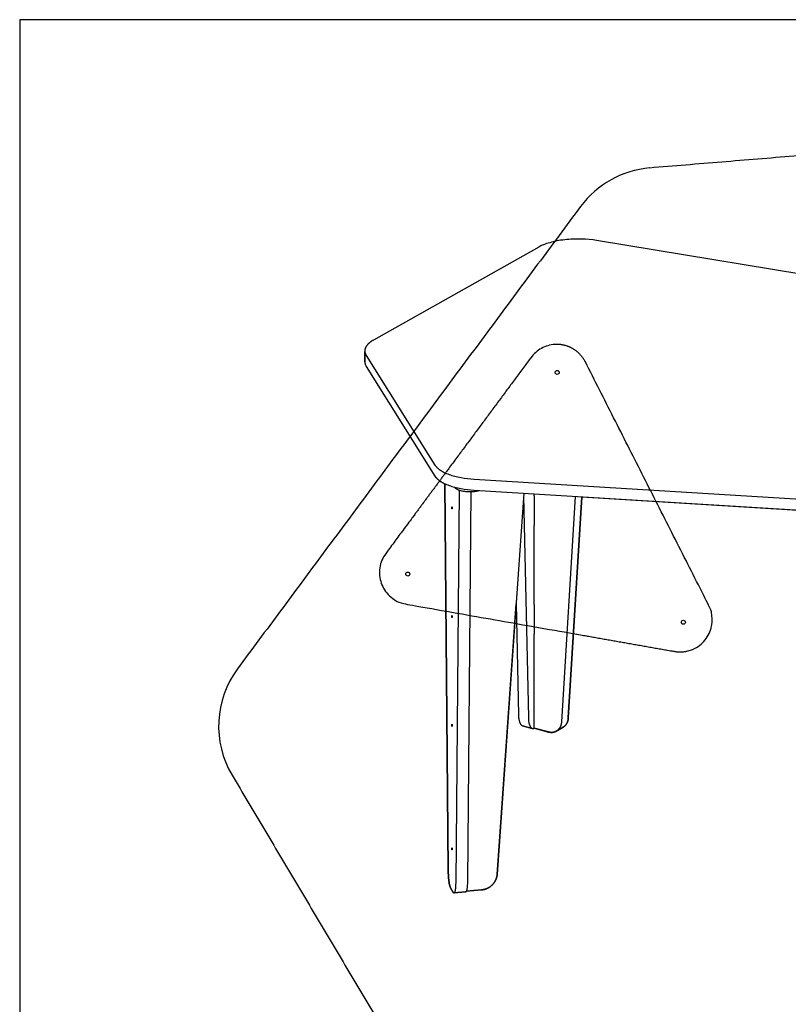
# Model space of a CAD drawing. Units: inches. Extents: x 2017 to 2480, y -549 to -86.
# Drawn here: x 2089 to 2113, y -478 to -447 of the extents above; entities that cross this region are included whole.
import ezdxf

# ---------------------------------------------------------------- set-up
doc = ezdxf.new("R2010")
doc.units = ezdxf.units.IN
doc.header["$MEASUREMENT"] = 0
doc.layers.add('1_4_ CUT', color=3, linetype='Continuous', true_color=0x00ff00)
doc.layers.add('4x8 OUTLINE', color=200, linetype='Continuous')
doc.layers.add('table leg placement diagram', color=8, linetype='Continuous')

msp = doc.modelspace()

# ---------------------------------------------------------------- linework, layer by layer
for points in [[(2107.39, -453.729), (2107.278, -453.713), (2107.161, -453.7), (2107.038, -453.69), (2106.911, -453.685), (2106.782, -453.684), (2106.652, -453.687), (2106.586, -453.69), (2106.521, -453.695), (2106.457, -453.7), (2106.393, -453.707), (2106.33, -453.715), (2106.267, -453.723), (2106.206, -453.733), (2106.147, -453.744), (2106.089, -453.756), (2106.032, -453.769), (2105.977, -453.783), (2105.925, -453.797), (2105.874, -453.812), (2105.825, -453.828), (2105.779, -453.845), (2105.734, -453.862), (2105.692, -453.88), (2105.653, -453.898), (2105.616, -453.916), (2105.581, -453.935)], [(2107.39, -453.729), (2107.278, -453.713), (2107.161, -453.7), (2107.038, -453.69), (2106.911, -453.685), (2106.782, -453.684), (2106.652, -453.687), (2106.586, -453.69), (2106.521, -453.695), (2106.457, -453.7), (2106.393, -453.707), (2106.33, -453.715), (2106.267, -453.723), (2106.206, -453.733), (2106.147, -453.744), (2106.089, -453.756), (2106.032, -453.769), (2105.977, -453.783), (2105.925, -453.797), (2105.874, -453.812), (2105.825, -453.828), (2105.779, -453.845), (2105.734, -453.862), (2105.692, -453.88), (2105.653, -453.898), (2105.616, -453.916), (2105.581, -453.935)], [(2116.549, -455.234), (2107.39, -453.729)], [(2116.549, -455.234), (2107.39, -453.729)], [(2105.581, -453.935), (2100.423, -456.836)], [(2105.581, -453.935), (2100.423, -456.836)], [(2100.423, -456.836), (2100.401, -456.849), (2100.38, -456.862), (2100.36, -456.875), (2100.34, -456.888), (2100.321, -456.902), (2100.304, -456.916), (2100.287, -456.93), (2100.279, -456.937), (2100.271, -456.945), (2100.263, -456.952), (2100.256, -456.959), (2100.248, -456.966), (2100.241, -456.974), (2100.235, -456.981), (2100.228, -456.989), (2100.222, -456.996), (2100.216, -457.004), (2100.211, -457.011), (2100.205, -457.019), (2100.2, -457.027), (2100.195, -457.034), (2100.19, -457.042), (2100.186, -457.05), (2100.182, -457.058), (2100.178, -457.065), (2100.175, -457.073), (2100.171, -457.081), (2100.168, -457.089), (2100.166, -457.097), (2100.163, -457.105), (2100.161, -457.113), (2100.159, -457.12), (2100.157, -457.128), (2100.156, -457.136), (2100.155, -457.144), (2100.154, -457.152), (2100.153, -457.16), (2100.153, -457.168), (2100.153, -457.176), (2100.153, -457.183), (2100.154, -457.191), (2100.154, -457.199), (2100.155, -457.207), (2100.157, -457.215), (2100.158, -457.223), (2100.16, -457.23), (2100.162, -457.238), (2100.164, -457.246), (2100.167, -457.253), (2100.17, -457.261), (2100.173, -457.269), (2100.176, -457.276), (2100.18, -457.284), (2100.183, -457.291), (2100.187, -457.299), (2100.192, -457.306), (2100.196, -457.314)], [(2100.423, -456.836), (2100.406, -456.846), (2100.39, -456.855), (2100.375, -456.865), (2100.36, -456.875), (2100.345, -456.885), (2100.331, -456.895), (2100.317, -456.906), (2100.304, -456.916), (2100.291, -456.927), (2100.279, -456.937), (2100.267, -456.948), (2100.256, -456.959), (2100.245, -456.97), (2100.235, -456.981), (2100.225, -456.992), (2100.216, -457.004), (2100.212, -457.009), (2100.208, -457.015), (2100.204, -457.021), (2100.2, -457.027), (2100.196, -457.032), (2100.193, -457.038), (2100.189, -457.044), (2100.186, -457.05), (2100.183, -457.056), (2100.18, -457.062), (2100.177, -457.067), (2100.174, -457.073), (2100.172, -457.079), (2100.17, -457.085), (2100.167, -457.091), (2100.165, -457.097), (2100.163, -457.103), (2100.162, -457.109), (2100.16, -457.114), (2100.159, -457.12), (2100.157, -457.126), (2100.156, -457.132), (2100.155, -457.138), (2100.154, -457.144), (2100.154, -457.15), (2100.153, -457.156), (2100.153, -457.162), (2100.153, -457.168), (2100.153, -457.174), (2100.153, -457.18), (2100.153, -457.185), (2100.153, -457.191)], [(2100.153, -457.518), (2100.153, -457.191)], [(2100.153, -457.191), (2100.153, -457.518)], [(2100.153, -457.518), (2100.153, -457.523), (2100.153, -457.527), (2100.153, -457.532), (2100.154, -457.537), (2100.154, -457.541), (2100.155, -457.546), (2100.155, -457.55), (2100.156, -457.555), (2100.157, -457.56), (2100.158, -457.564), (2100.159, -457.569), (2100.16, -457.573), (2100.161, -457.578), (2100.162, -457.582), (2100.163, -457.587), (2100.165, -457.591), (2100.166, -457.596), (2100.167, -457.6), (2100.169, -457.605), (2100.171, -457.609), (2100.172, -457.613), (2100.174, -457.618), (2100.176, -457.622), (2100.178, -457.626), (2100.18, -457.63), (2100.182, -457.635), (2100.184, -457.639), (2100.187, -457.643), (2100.189, -457.647), (2100.191, -457.651), (2100.194, -457.655), (2100.196, -457.659)], [(2100.153, -457.518), (2100.153, -457.523), (2100.153, -457.527), (2100.153, -457.532), (2100.154, -457.537), (2100.154, -457.541), (2100.155, -457.546), (2100.155, -457.55), (2100.156, -457.555), (2100.157, -457.56), (2100.158, -457.564), (2100.159, -457.569), (2100.16, -457.573), (2100.161, -457.578), (2100.162, -457.582), (2100.163, -457.587), (2100.165, -457.591), (2100.166, -457.596), (2100.167, -457.6), (2100.169, -457.605), (2100.171, -457.609), (2100.172, -457.613), (2100.174, -457.618), (2100.176, -457.622), (2100.178, -457.626), (2100.18, -457.63), (2100.182, -457.635), (2100.184, -457.639), (2100.187, -457.643), (2100.189, -457.647), (2100.191, -457.651), (2100.194, -457.655), (2100.196, -457.659)], [(2100.196, -457.314), (2102.341, -460.736)], [(2100.196, -457.659), (2102.341, -461.081)], [(2100.196, -457.659), (2102.341, -461.081)], [(2102.341, -460.736), (2102.347, -460.746), (2102.354, -460.756), (2102.362, -460.766), (2102.37, -460.776), (2102.378, -460.786), (2102.387, -460.796), (2102.396, -460.806), (2102.406, -460.816), (2102.416, -460.825), (2102.427, -460.835), (2102.438, -460.845), (2102.45, -460.855), (2102.462, -460.864), (2102.475, -460.874), (2102.488, -460.883), (2102.502, -460.893), (2102.516, -460.902), (2102.531, -460.911), (2102.546, -460.92), (2102.562, -460.93), (2102.594, -460.947), (2102.629, -460.965), (2102.665, -460.982), (2102.703, -460.998), (2102.743, -461.014), (2102.784, -461.03), (2102.826, -461.044), (2102.87, -461.059), (2102.915, -461.072), (2102.962, -461.085), (2103.009, -461.097), (2103.057, -461.108), (2103.106, -461.118), (2103.156, -461.128), (2103.257, -461.145), (2103.36, -461.159), (2103.463, -461.17), (2103.567, -461.177)], [(2102.341, -461.081), (2102.347, -461.091), (2102.354, -461.101), (2102.362, -461.111), (2102.37, -461.121), (2102.378, -461.131), (2102.387, -461.141), (2102.396, -461.151), (2102.406, -461.161), (2102.416, -461.17), (2102.427, -461.18), (2102.438, -461.19), (2102.45, -461.199), (2102.462, -461.209), (2102.475, -461.219), (2102.488, -461.228), (2102.502, -461.238), (2102.516, -461.247), (2102.531, -461.256), (2102.546, -461.265), (2102.562, -461.275), (2102.594, -461.292), (2102.629, -461.31), (2102.665, -461.327), (2102.703, -461.343), (2102.743, -461.359), (2102.784, -461.375), (2102.826, -461.389), (2102.87, -461.403), (2102.915, -461.417), (2102.962, -461.43), (2103.009, -461.442), (2103.057, -461.453), (2103.106, -461.463), (2103.156, -461.473), (2103.257, -461.49), (2103.36, -461.504), (2103.463, -461.515), (2103.567, -461.522)], [(2102.341, -461.081), (2102.346, -461.089), (2102.351, -461.097), (2102.357, -461.105), (2102.363, -461.113), (2102.369, -461.121), (2102.376, -461.129), (2102.383, -461.137), (2102.39, -461.144), (2102.398, -461.152), (2102.405, -461.16), (2102.413, -461.168), (2102.422, -461.176), (2102.431, -461.183), (2102.44, -461.191), (2102.449, -461.199), (2102.459, -461.206), (2102.479, -461.222), (2102.501, -461.237), (2102.523, -461.252), (2102.547, -461.266), (2102.573, -461.281), (2102.599, -461.295), (2102.626, -461.309), (2102.655, -461.322)], [(2103.567, -461.177), (2118.866, -462.113)], [(2102.755, -473.371), (2102.655, -461.322)], [(2102.655, -461.322), (2102.755, -473.371)], [(2102.951, -461.427), (2102.953, -461.429), (2102.955, -461.432), (2102.958, -461.435), (2102.96, -461.438), (2102.963, -461.44), (2102.965, -461.443), (2102.968, -461.446), (2102.971, -461.448), (2102.974, -461.451), (2102.977, -461.454), (2102.98, -461.456), (2102.984, -461.459), (2102.987, -461.462), (2102.991, -461.464), (2102.998, -461.469), (2103.006, -461.475), (2103.014, -461.48), (2103.023, -461.484), (2103.032, -461.489), (2103.041, -461.494), (2103.051, -461.499), (2103.061, -461.503), (2103.071, -461.507), (2103.082, -461.512), (2103.093, -461.516), (2103.105, -461.52), (2103.116, -461.524), (2103.141, -461.531), (2103.166, -461.537), (2103.191, -461.543), (2103.218, -461.549), (2103.245, -461.553), (2103.272, -461.557), (2103.299, -461.56), (2103.327, -461.563), (2103.355, -461.565), (2103.383, -461.567), (2103.411, -461.567), (2103.439, -461.567), (2103.468, -461.567), (2103.496, -461.565), (2103.524, -461.564), (2103.552, -461.561), (2103.58, -461.558), (2103.607, -461.554), (2103.635, -461.549), (2103.663, -461.544), (2103.69, -461.538), (2103.717, -461.532)], [(2103.096, -461.517), (2102.991, -473.765)], [(2103.567, -461.522), (2118.866, -462.458)], [(2105.118, -461.617), (2104.285, -473.521), (2104.283, -473.531), (2104.282, -473.542), (2104.28, -473.553), (2104.278, -473.563), (2104.276, -473.574), (2104.274, -473.585), (2104.271, -473.596), (2104.268, -473.606), (2104.265, -473.617), (2104.262, -473.628), (2104.258, -473.639), (2104.254, -473.649), (2104.25, -473.66), (2104.246, -473.671), (2104.241, -473.681), (2104.236, -473.692), (2104.231, -473.702), (2104.226, -473.712), (2104.22, -473.723), (2104.214, -473.733), (2104.208, -473.743), (2104.202, -473.753), (2104.196, -473.763), (2104.189, -473.773), (2104.182, -473.782), (2104.175, -473.792), (2104.167, -473.801), (2104.159, -473.81), (2104.152, -473.819), (2104.144, -473.828), (2104.135, -473.837), (2104.127, -473.845), (2104.118, -473.853), (2104.109, -473.861), (2104.1, -473.869), (2104.091, -473.877), (2104.082, -473.884), (2104.072, -473.892), (2104.063, -473.899), (2104.053, -473.905), (2104.043, -473.912), (2104.033, -473.918), (2104.023, -473.924), (2104.013, -473.93), (2104.002, -473.936), (2103.992, -473.941), (2103.981, -473.946), (2103.971, -473.951), (2103.96, -473.955), (2103.95, -473.96), (2103.939, -473.964), (2103.928, -473.968), (2103.917, -473.971), (2103.906, -473.975), (2103.896, -473.978), (2103.885, -473.981), (2103.874, -473.983), (2103.863, -473.986), (2103.852, -473.988), (2103.842, -473.99), (2103.831, -473.991), (2103.82, -473.993), (2103.81, -473.994), (2103.799, -473.995), (2103.32, -474.039)], [(2103.46, -461.567), (2103.356, -473.732)], [(2105.112, -461.703), (2105.258, -468.618)], [(2105.445, -461.699), (2105.445, -461.637)], [(2105.445, -461.699), (2105.445, -462.619)], [(2106.718, -461.715), (2106.293, -468.75), (2106.292, -468.76), (2106.291, -468.769), (2106.29, -468.779), (2106.289, -468.789), (2106.288, -468.798), (2106.286, -468.808), (2106.284, -468.817), (2106.282, -468.827), (2106.28, -468.836), (2106.277, -468.846), (2106.274, -468.855), (2106.271, -468.865), (2106.268, -468.874), (2106.264, -468.883), (2106.261, -468.892), (2106.257, -468.901), (2106.253, -468.91), (2106.248, -468.918), (2106.243, -468.927), (2106.239, -468.935), (2106.234, -468.943), (2106.228, -468.951), (2106.223, -468.959), (2106.217, -468.967), (2106.211, -468.974), (2106.205, -468.981), (2106.198, -468.988), (2106.192, -468.995), (2106.185, -469.002), (2106.178, -469.008), (2106.171, -469.014), (2106.164, -469.02), (2106.156, -469.026), (2106.149, -469.031), (2106.141, -469.036), (2106.133, -469.041), (2106.125, -469.046), (2106.116, -469.05), (2106.108, -469.054), (2106.1, -469.058), (2106.091, -469.061), (2106.082, -469.064), (2106.074, -469.067), (2106.065, -469.07), (2106.056, -469.072), (2106.047, -469.074), (2106.038, -469.076), (2106.029, -469.078), (2106.019, -469.079), (2106.01, -469.08), (2106.001, -469.081), (2105.992, -469.081), (2105.983, -469.081), (2105.973, -469.081), (2105.964, -469.081), (2105.955, -469.08), (2105.946, -469.08), (2105.937, -469.079), (2105.928, -469.077), (2105.918, -469.076), (2105.909, -469.074), (2105.901, -469.072), (2105.892, -469.07), (2105.883, -469.068), (2105.445, -468.949)], [(2106.924, -461.728), (2106.506, -468.629), (2106.506, -468.64), (2106.506, -468.65), (2106.505, -468.661), (2106.504, -468.671), (2106.502, -468.682), (2106.5, -468.693), (2106.498, -468.704), (2106.495, -468.714), (2106.492, -468.725), (2106.489, -468.735), (2106.485, -468.746), (2106.481, -468.756), (2106.477, -468.766), (2106.472, -468.777), (2106.467, -468.787), (2106.462, -468.796), (2106.456, -468.806), (2106.451, -468.816), (2106.444, -468.825), (2106.438, -468.834), (2106.431, -468.843), (2106.424, -468.851), (2106.417, -468.86), (2106.409, -468.868), (2106.402, -468.876), (2106.394, -468.883), (2106.386, -468.89), (2106.377, -468.897), (2106.369, -468.904), (2106.36, -468.91), (2106.352, -468.916), (2106.343, -468.922)], [(2106.343, -468.922), (2106.352, -468.916), (2106.36, -468.91), (2106.369, -468.904), (2106.377, -468.897), (2106.386, -468.89), (2106.394, -468.883), (2106.402, -468.876), (2106.409, -468.868), (2106.417, -468.86), (2106.424, -468.851), (2106.431, -468.843), (2106.438, -468.834), (2106.444, -468.825), (2106.451, -468.816), (2106.456, -468.806), (2106.462, -468.796), (2106.467, -468.787), (2106.472, -468.777), (2106.477, -468.766), (2106.481, -468.756), (2106.485, -468.746), (2106.489, -468.735), (2106.492, -468.725), (2106.495, -468.714), (2106.498, -468.704), (2106.5, -468.693), (2106.502, -468.682), (2106.504, -468.671), (2106.505, -468.661), (2106.506, -468.65), (2106.506, -468.64), (2106.506, -468.629), (2106.924, -461.728)], [(2106.924, -461.728), (2114.186, -462.172)], [(2102.873, -462.099), (2102.872, -462.097), (2102.871, -462.094), (2102.87, -462.092), (2102.87, -462.089), (2102.869, -462.087), (2102.868, -462.084), (2102.868, -462.082), (2102.867, -462.079), (2102.867, -462.077), (2102.867, -462.074), (2102.866, -462.071), (2102.866, -462.069), (2102.866, -462.066), (2102.866, -462.064), (2102.866, -462.061), (2102.866, -462.056), (2102.866, -462.053), (2102.866, -462.051), (2102.866, -462.05), (2102.866, -462.049), (2102.866, -462.048), (2102.867, -462.047), (2102.867, -462.046), (2102.867, -462.045), (2102.867, -462.044), (2102.867, -462.044), (2102.867, -462.043), (2102.867, -462.043), (2102.868, -462.043), (2102.868, -462.042), (2102.868, -462.042), (2102.868, -462.042)], [(2102.868, -462.041), (2102.868, -462.041), (2102.868, -462.041), (2102.868, -462.041), (2102.868, -462.041), (2102.868, -462.041), (2102.868, -462.041), (2102.868, -462.041), (2102.868, -462.041), (2102.868, -462.041), (2102.868, -462.041), (2102.868, -462.041), (2102.868, -462.041), (2102.868, -462.041), (2102.868, -462.041), (2102.868, -462.04), (2102.868, -462.04), (2102.869, -462.04), (2102.869, -462.04), (2102.869, -462.04), (2102.869, -462.04), (2102.869, -462.04), (2102.869, -462.04), (2102.869, -462.04), (2102.869, -462.04), (2102.869, -462.04), (2102.869, -462.04), (2102.869, -462.04), (2102.869, -462.04), (2102.869, -462.04), (2102.869, -462.04), (2102.869, -462.04), (2102.869, -462.04), (2102.869, -462.04), (2102.869, -462.04), (2102.869, -462.04), (2102.869, -462.04), (2102.869, -462.04), (2102.869, -462.04), (2102.869, -462.04), (2102.87, -462.04), (2102.87, -462.04), (2102.87, -462.04), (2102.87, -462.04), (2102.87, -462.039), (2102.87, -462.039), (2102.87, -462.039), (2102.87, -462.039), (2102.87, -462.039), (2102.87, -462.039), (2102.87, -462.039), (2102.87, -462.039), (2102.87, -462.039), (2102.87, -462.039), (2102.87, -462.039), (2102.87, -462.039), (2102.87, -462.039), (2102.87, -462.039), (2102.87, -462.039), (2102.871, -462.039), (2102.871, -462.039), (2102.871, -462.039), (2102.871, -462.039), (2102.871, -462.039), (2102.871, -462.039), (2102.871, -462.039), (2102.871, -462.039), (2102.871, -462.039), (2102.871, -462.039), (2102.871, -462.039), (2102.871, -462.039), (2102.871, -462.039), (2102.871, -462.039), (2102.871, -462.039), (2102.871, -462.039), (2102.871, -462.039), (2102.871, -462.04), (2102.871, -462.04), (2102.871, -462.04), (2102.872, -462.04), (2102.872, -462.04), (2102.872, -462.04), (2102.872, -462.04), (2102.872, -462.04), (2102.872, -462.04), (2102.872, -462.04), (2102.872, -462.04), (2102.872, -462.04), (2102.872, -462.04), (2102.872, -462.04), (2102.872, -462.04), (2102.872, -462.04), (2102.872, -462.04), (2102.872, -462.04), (2102.872, -462.04), (2102.872, -462.04), (2102.872, -462.04), (2102.872, -462.04), (2102.872, -462.04), (2102.872, -462.04), (2102.872, -462.04), (2102.873, -462.04), (2102.873, -462.04), (2102.873, -462.04), (2102.873, -462.04), (2102.873, -462.041), (2102.873, -462.041), (2102.873, -462.041), (2102.873, -462.041), (2102.873, -462.041), (2102.873, -462.041), (2102.873, -462.041), (2102.873, -462.041), (2102.873, -462.041), (2102.873, -462.041), (2102.873, -462.041), (2102.873, -462.041), (2102.873, -462.041), (2102.873, -462.041), (2102.873, -462.041), (2102.873, -462.041), (2102.873, -462.041), (2102.873, -462.041), (2102.873, -462.041), (2102.873, -462.042), (2102.873, -462.042), (2102.873, -462.042), (2102.873, -462.042), (2102.873, -462.042), (2102.874, -462.044), (2102.875, -462.047), (2102.876, -462.049), (2102.876, -462.052), (2102.877, -462.054), (2102.878, -462.057), (2102.878, -462.059), (2102.879, -462.062), (2102.879, -462.064), (2102.879, -462.067), (2102.88, -462.069), (2102.88, -462.072), (2102.88, -462.075), (2102.88, -462.077), (2102.88, -462.08), (2102.88, -462.085), (2102.88, -462.087), (2102.88, -462.09), (2102.88, -462.091), (2102.88, -462.092), (2102.879, -462.093), (2102.879, -462.094), (2102.879, -462.095), (2102.879, -462.096), (2102.879, -462.097), (2102.879, -462.097), (2102.879, -462.097), (2102.879, -462.098), (2102.878, -462.098), (2102.878, -462.099), (2102.878, -462.099), (2102.878, -462.099), (2102.878, -462.1), (2102.878, -462.1), (2102.878, -462.1), (2102.878, -462.1), (2102.878, -462.1), (2102.878, -462.1), (2102.877, -462.1), (2102.877, -462.1), (2102.877, -462.101), (2102.877, -462.101), (2102.877, -462.101), (2102.877, -462.101), (2102.877, -462.101), (2102.877, -462.101), (2102.877, -462.101), (2102.877, -462.101), (2102.877, -462.101), (2102.877, -462.101), (2102.877, -462.101), (2102.877, -462.101), (2102.877, -462.101), (2102.877, -462.101), (2102.877, -462.101), (2102.877, -462.101), (2102.877, -462.101), (2102.877, -462.101), (2102.877, -462.101), (2102.876, -462.101), (2102.876, -462.101), (2102.876, -462.101), (2102.876, -462.101), (2102.876, -462.101), (2102.876, -462.101), (2102.876, -462.101), (2102.876, -462.102), (2102.876, -462.102), (2102.876, -462.102), (2102.876, -462.102), (2102.876, -462.102), (2102.876, -462.102), (2102.876, -462.102), (2102.876, -462.102), (2102.876, -462.102), (2102.876, -462.102), (2102.876, -462.102), (2102.876, -462.102), (2102.876, -462.102), (2102.876, -462.102), (2102.876, -462.102), (2102.876, -462.102), (2102.876, -462.102), (2102.875, -462.102), (2102.875, -462.102), (2102.875, -462.102), (2102.875, -462.102), (2102.875, -462.102), (2102.875, -462.102), (2102.875, -462.102), (2102.875, -462.101), (2102.875, -462.101), (2102.875, -462.101), (2102.875, -462.101), (2102.875, -462.101), (2102.875, -462.101), (2102.875, -462.101), (2102.875, -462.101), (2102.875, -462.101), (2102.875, -462.101), (2102.875, -462.101), (2102.875, -462.101), (2102.875, -462.101), (2102.875, -462.101), (2102.875, -462.101), (2102.874, -462.101), (2102.874, -462.101), (2102.874, -462.101), (2102.874, -462.101), (2102.874, -462.101), (2102.874, -462.101), (2102.874, -462.101), (2102.874, -462.1), (2102.874, -462.1), (2102.874, -462.1), (2102.874, -462.1), (2102.873, -462.1), (2102.873, -462.1), (2102.873, -462.099), (2102.873, -462.099)], [(2105.445, -465.094), (2105.445, -462.619)], [(2103.32, -474.039), (2103.799, -473.995), (2103.81, -473.994), (2103.82, -473.993), (2103.831, -473.991), (2103.842, -473.99), (2103.852, -473.988), (2103.863, -473.986), (2103.874, -473.983), (2103.885, -473.981), (2103.896, -473.978), (2103.906, -473.975), (2103.917, -473.971), (2103.928, -473.968), (2103.939, -473.964), (2103.95, -473.96), (2103.96, -473.955), (2103.971, -473.951), (2103.981, -473.946), (2103.992, -473.941), (2104.002, -473.936), (2104.013, -473.93), (2104.023, -473.924), (2104.033, -473.918), (2104.043, -473.912), (2104.053, -473.905), (2104.063, -473.899), (2104.072, -473.892), (2104.082, -473.884), (2104.091, -473.877), (2104.1, -473.869), (2104.109, -473.861), (2104.118, -473.853), (2104.127, -473.845), (2104.135, -473.837), (2104.144, -473.828), (2104.152, -473.819), (2104.159, -473.81), (2104.167, -473.801), (2104.175, -473.792), (2104.182, -473.782), (2104.189, -473.773), (2104.196, -473.763), (2104.202, -473.753), (2104.208, -473.743), (2104.214, -473.733), (2104.22, -473.723), (2104.226, -473.712), (2104.231, -473.702), (2104.236, -473.692), (2104.241, -473.681), (2104.246, -473.671), (2104.25, -473.66), (2104.254, -473.649), (2104.258, -473.639), (2104.262, -473.628), (2104.265, -473.617), (2104.268, -473.606), (2104.271, -473.596), (2104.274, -473.585), (2104.276, -473.574), (2104.278, -473.563), (2104.28, -473.553), (2104.282, -473.542), (2104.283, -473.531), (2104.285, -473.521), (2104.876, -465.065)], [(2104.876, -465.065), (2104.95, -468.535)], [(2104.876, -465.065), (2104.95, -468.535)], [(2105.445, -465.094), (2105.445, -466.014)], [(2102.873, -465.494), (2102.872, -465.492), (2102.871, -465.489), (2102.87, -465.487), (2102.87, -465.484), (2102.869, -465.482), (2102.868, -465.479), (2102.868, -465.477), (2102.867, -465.474), (2102.867, -465.472), (2102.867, -465.469), (2102.866, -465.466), (2102.866, -465.464), (2102.866, -465.461), (2102.866, -465.459), (2102.866, -465.456), (2102.866, -465.451), (2102.866, -465.448), (2102.866, -465.446), (2102.866, -465.445), (2102.866, -465.444), (2102.866, -465.443), (2102.867, -465.442), (2102.867, -465.441), (2102.867, -465.44), (2102.867, -465.439), (2102.867, -465.439), (2102.867, -465.438), (2102.867, -465.438), (2102.868, -465.438), (2102.868, -465.437), (2102.868, -465.437), (2102.868, -465.437)], [(2102.868, -465.436), (2102.868, -465.436), (2102.868, -465.436), (2102.868, -465.436), (2102.868, -465.436), (2102.868, -465.436), (2102.868, -465.436), (2102.868, -465.436), (2102.868, -465.436), (2102.868, -465.436), (2102.868, -465.436), (2102.868, -465.436), (2102.868, -465.436), (2102.868, -465.436), (2102.868, -465.436), (2102.868, -465.436), (2102.868, -465.435), (2102.869, -465.435), (2102.869, -465.435), (2102.869, -465.435), (2102.869, -465.435), (2102.869, -465.435), (2102.869, -465.435), (2102.869, -465.435), (2102.869, -465.435), (2102.869, -465.435), (2102.869, -465.435), (2102.869, -465.435), (2102.869, -465.435), (2102.869, -465.435), (2102.869, -465.435), (2102.869, -465.435), (2102.869, -465.435), (2102.869, -465.435), (2102.869, -465.435), (2102.869, -465.435), (2102.869, -465.435), (2102.869, -465.435), (2102.869, -465.435), (2102.869, -465.435), (2102.87, -465.435), (2102.87, -465.435), (2102.87, -465.435), (2102.87, -465.435), (2102.87, -465.434), (2102.87, -465.434), (2102.87, -465.434), (2102.87, -465.434), (2102.87, -465.434), (2102.87, -465.434), (2102.87, -465.434), (2102.87, -465.434), (2102.87, -465.434), (2102.87, -465.434), (2102.87, -465.434), (2102.87, -465.434), (2102.87, -465.434), (2102.87, -465.434), (2102.87, -465.434), (2102.871, -465.434), (2102.871, -465.434), (2102.871, -465.434), (2102.871, -465.434), (2102.871, -465.434), (2102.871, -465.434), (2102.871, -465.434), (2102.871, -465.434), (2102.871, -465.434), (2102.871, -465.434), (2102.871, -465.434), (2102.871, -465.434), (2102.871, -465.434), (2102.871, -465.434), (2102.871, -465.434), (2102.871, -465.434), (2102.871, -465.434), (2102.871, -465.435), (2102.871, -465.435), (2102.871, -465.435), (2102.872, -465.435), (2102.872, -465.435), (2102.872, -465.435), (2102.872, -465.435), (2102.872, -465.435), (2102.872, -465.435), (2102.872, -465.435), (2102.872, -465.435), (2102.872, -465.435), (2102.872, -465.435), (2102.872, -465.435), (2102.872, -465.435), (2102.872, -465.435), (2102.872, -465.435), (2102.872, -465.435), (2102.872, -465.435), (2102.872, -465.435), (2102.872, -465.435), (2102.872, -465.435), (2102.872, -465.435), (2102.872, -465.435), (2102.872, -465.435), (2102.873, -465.435), (2102.873, -465.435), (2102.873, -465.435), (2102.873, -465.435), (2102.873, -465.436), (2102.873, -465.436), (2102.873, -465.436), (2102.873, -465.436), (2102.873, -465.436), (2102.873, -465.436), (2102.873, -465.436), (2102.873, -465.436), (2102.873, -465.436), (2102.873, -465.436), (2102.873, -465.436), (2102.873, -465.436), (2102.873, -465.436), (2102.873, -465.436), (2102.873, -465.436), (2102.873, -465.436), (2102.873, -465.436), (2102.873, -465.436), (2102.873, -465.436), (2102.873, -465.437), (2102.873, -465.437), (2102.873, -465.437), (2102.873, -465.437), (2102.873, -465.437), (2102.874, -465.439), (2102.875, -465.442), (2102.876, -465.444), (2102.876, -465.447), (2102.877, -465.449), (2102.878, -465.452), (2102.878, -465.454), (2102.879, -465.457), (2102.879, -465.459), (2102.879, -465.462), (2102.88, -465.464), (2102.88, -465.467), (2102.88, -465.47), (2102.88, -465.472), (2102.88, -465.475), (2102.88, -465.48), (2102.88, -465.482), (2102.88, -465.485), (2102.88, -465.486), (2102.88, -465.487), (2102.879, -465.488), (2102.879, -465.489), (2102.879, -465.49), (2102.879, -465.491), (2102.879, -465.492), (2102.879, -465.492), (2102.879, -465.492), (2102.879, -465.493), (2102.878, -465.493), (2102.878, -465.494), (2102.878, -465.494), (2102.878, -465.494), (2102.878, -465.495), (2102.878, -465.495), (2102.878, -465.495), (2102.878, -465.495), (2102.878, -465.495), (2102.878, -465.495), (2102.877, -465.495), (2102.877, -465.495), (2102.877, -465.496), (2102.877, -465.496), (2102.877, -465.496), (2102.877, -465.496), (2102.877, -465.496), (2102.877, -465.496), (2102.877, -465.496), (2102.877, -465.496), (2102.877, -465.496), (2102.877, -465.496), (2102.877, -465.496), (2102.877, -465.496), (2102.877, -465.496), (2102.877, -465.496), (2102.877, -465.496), (2102.877, -465.496), (2102.877, -465.496), (2102.877, -465.496), (2102.877, -465.496), (2102.876, -465.496), (2102.876, -465.496), (2102.876, -465.496), (2102.876, -465.496), (2102.876, -465.496), (2102.876, -465.496), (2102.876, -465.496), (2102.876, -465.497), (2102.876, -465.497), (2102.876, -465.497), (2102.876, -465.497), (2102.876, -465.497), (2102.876, -465.497), (2102.876, -465.497), (2102.876, -465.497), (2102.876, -465.497), (2102.876, -465.497), (2102.876, -465.497), (2102.876, -465.497), (2102.876, -465.497), (2102.876, -465.497), (2102.876, -465.497), (2102.876, -465.497), (2102.876, -465.497), (2102.875, -465.497), (2102.875, -465.497), (2102.875, -465.497), (2102.875, -465.497), (2102.875, -465.497), (2102.875, -465.497), (2102.875, -465.497), (2102.875, -465.496), (2102.875, -465.496), (2102.875, -465.496), (2102.875, -465.496), (2102.875, -465.496), (2102.875, -465.496), (2102.875, -465.496), (2102.875, -465.496), (2102.875, -465.496), (2102.875, -465.496), (2102.875, -465.496), (2102.875, -465.496), (2102.875, -465.496), (2102.875, -465.496), (2102.875, -465.496), (2102.874, -465.496), (2102.874, -465.496), (2102.874, -465.496), (2102.874, -465.496), (2102.874, -465.496), (2102.874, -465.496), (2102.874, -465.496), (2102.874, -465.495), (2102.874, -465.495), (2102.874, -465.495), (2102.874, -465.495), (2102.873, -465.495), (2102.873, -465.495), (2102.873, -465.494), (2102.873, -465.494)], [(2105.445, -468.949), (2105.445, -466.014)], [(2104.95, -468.535), (2104.951, -468.565), (2104.953, -468.595), (2104.956, -468.625), (2104.958, -468.64), (2104.96, -468.655), (2104.962, -468.669), (2104.965, -468.683), (2104.968, -468.697), (2104.971, -468.711), (2104.974, -468.724), (2104.978, -468.737), (2104.982, -468.749), (2104.986, -468.761), (2104.99, -468.773), (2104.995, -468.784), (2104.997, -468.789), (2105, -468.794), (2105.002, -468.799), (2105.005, -468.804), (2105.007, -468.809), (2105.01, -468.814), (2105.013, -468.818), (2105.016, -468.822), (2105.018, -468.827), (2105.021, -468.831), (2105.024, -468.834), (2105.027, -468.838), (2105.03, -468.842), (2105.033, -468.845), (2105.036, -468.848), (2105.039, -468.851), (2105.042, -468.854), (2105.044, -468.855), (2105.045, -468.856), (2105.047, -468.858), (2105.048, -468.859), (2105.05, -468.86), (2105.051, -468.861), (2105.053, -468.862), (2105.055, -468.863), (2105.056, -468.864), (2105.058, -468.865), (2105.059, -468.866), (2105.061, -468.867), (2105.063, -468.868), (2105.064, -468.869), (2105.066, -468.87), (2105.068, -468.87), (2105.069, -468.871), (2105.071, -468.872), (2105.072, -468.872), (2105.074, -468.873), (2105.076, -468.873), (2105.077, -468.874)], [(2104.95, -468.535), (2104.951, -468.565), (2104.953, -468.595), (2104.956, -468.625), (2104.958, -468.64), (2104.96, -468.655), (2104.962, -468.669), (2104.965, -468.683), (2104.968, -468.697), (2104.971, -468.711), (2104.974, -468.724), (2104.978, -468.737), (2104.982, -468.749), (2104.986, -468.761), (2104.99, -468.773), (2104.995, -468.784), (2104.997, -468.789), (2105, -468.794), (2105.002, -468.799), (2105.005, -468.804), (2105.007, -468.809), (2105.01, -468.814), (2105.013, -468.818), (2105.016, -468.822), (2105.018, -468.827), (2105.021, -468.831), (2105.024, -468.834), (2105.027, -468.838), (2105.03, -468.842), (2105.033, -468.845), (2105.036, -468.848), (2105.039, -468.851), (2105.042, -468.854), (2105.044, -468.855), (2105.045, -468.856), (2105.047, -468.858), (2105.048, -468.859), (2105.05, -468.86), (2105.051, -468.861), (2105.053, -468.862), (2105.055, -468.863), (2105.056, -468.864), (2105.058, -468.865), (2105.059, -468.866), (2105.061, -468.867), (2105.063, -468.868), (2105.064, -468.869), (2105.066, -468.87), (2105.068, -468.87), (2105.069, -468.871), (2105.071, -468.872), (2105.072, -468.872), (2105.074, -468.873), (2105.076, -468.873), (2105.077, -468.874)], [(2105.258, -468.618), (2105.259, -468.638), (2105.26, -468.657), (2105.261, -468.677), (2105.263, -468.696), (2105.265, -468.715), (2105.268, -468.734), (2105.271, -468.753), (2105.274, -468.771), (2105.278, -468.789), (2105.282, -468.806), (2105.287, -468.822), (2105.289, -468.83), (2105.292, -468.838), (2105.295, -468.846), (2105.297, -468.853), (2105.3, -468.86), (2105.303, -468.868), (2105.306, -468.874), (2105.309, -468.881), (2105.313, -468.887), (2105.316, -468.893), (2105.319, -468.899), (2105.323, -468.905), (2105.327, -468.91), (2105.33, -468.915), (2105.332, -468.918), (2105.334, -468.92), (2105.336, -468.922), (2105.338, -468.925), (2105.34, -468.927), (2105.341, -468.929), (2105.343, -468.931), (2105.345, -468.933), (2105.347, -468.935), (2105.349, -468.937), (2105.351, -468.938), (2105.353, -468.94), (2105.355, -468.942), (2105.357, -468.943), (2105.359, -468.945), (2105.361, -468.946), (2105.363, -468.948), (2105.365, -468.949), (2105.368, -468.95), (2105.37, -468.951), (2105.372, -468.952), (2105.374, -468.953), (2105.376, -468.954), (2105.378, -468.955), (2105.38, -468.956), (2105.382, -468.956), (2105.384, -468.957), (2105.386, -468.958), (2105.389, -468.958), (2105.391, -468.959), (2105.393, -468.959), (2105.395, -468.959), (2105.397, -468.96), (2105.399, -468.96), (2105.401, -468.96), (2105.403, -468.96), (2105.406, -468.96), (2105.408, -468.96), (2105.41, -468.96), (2105.412, -468.96), (2105.414, -468.959), (2105.416, -468.959), (2105.418, -468.959), (2105.42, -468.958), (2105.423, -468.958), (2105.425, -468.957), (2105.427, -468.957), (2105.429, -468.956), (2105.431, -468.955), (2105.433, -468.955), (2105.435, -468.954), (2105.437, -468.953), (2105.439, -468.952), (2105.441, -468.951), (2105.443, -468.95), (2105.445, -468.949)], [(2102.873, -468.889), (2102.872, -468.887), (2102.871, -468.884), (2102.87, -468.882), (2102.87, -468.879), (2102.869, -468.877), (2102.868, -468.874), (2102.868, -468.872), (2102.867, -468.869), (2102.867, -468.867), (2102.867, -468.864), (2102.866, -468.861), (2102.866, -468.859), (2102.866, -468.856), (2102.866, -468.854), (2102.866, -468.851), (2102.866, -468.846), (2102.866, -468.844), (2102.866, -468.841), (2102.866, -468.84), (2102.866, -468.839), (2102.866, -468.838), (2102.867, -468.837), (2102.867, -468.836), (2102.867, -468.835), (2102.867, -468.834), (2102.867, -468.834), (2102.867, -468.833), (2102.867, -468.833), (2102.868, -468.833), (2102.868, -468.832), (2102.868, -468.832), (2102.868, -468.832)], [(2102.868, -468.831), (2102.868, -468.831), (2102.868, -468.831), (2102.868, -468.831), (2102.868, -468.831), (2102.868, -468.831), (2102.868, -468.831), (2102.868, -468.831), (2102.868, -468.831), (2102.868, -468.831), (2102.868, -468.831), (2102.868, -468.831), (2102.868, -468.831), (2102.868, -468.831), (2102.868, -468.831), (2102.868, -468.831), (2102.868, -468.83), (2102.869, -468.83), (2102.869, -468.83), (2102.869, -468.83), (2102.869, -468.83), (2102.869, -468.83), (2102.869, -468.83), (2102.869, -468.83), (2102.869, -468.83), (2102.869, -468.83), (2102.869, -468.83), (2102.869, -468.83), (2102.869, -468.83), (2102.869, -468.83), (2102.869, -468.83), (2102.869, -468.83), (2102.869, -468.83), (2102.869, -468.83), (2102.869, -468.83), (2102.869, -468.83), (2102.869, -468.83), (2102.869, -468.83), (2102.869, -468.83), (2102.869, -468.83), (2102.87, -468.83), (2102.87, -468.83), (2102.87, -468.83), (2102.87, -468.83), (2102.87, -468.83), (2102.87, -468.829), (2102.87, -468.829), (2102.87, -468.829), (2102.87, -468.829), (2102.87, -468.829), (2102.87, -468.829), (2102.87, -468.829), (2102.87, -468.829), (2102.87, -468.829), (2102.87, -468.829), (2102.87, -468.829), (2102.87, -468.829), (2102.87, -468.829), (2102.87, -468.829), (2102.871, -468.829), (2102.871, -468.829), (2102.871, -468.829), (2102.871, -468.829), (2102.871, -468.829), (2102.871, -468.829), (2102.871, -468.829), (2102.871, -468.829), (2102.871, -468.829), (2102.871, -468.829), (2102.871, -468.829), (2102.871, -468.829), (2102.871, -468.829), (2102.871, -468.829), (2102.871, -468.829), (2102.871, -468.829), (2102.871, -468.83), (2102.871, -468.83), (2102.871, -468.83), (2102.871, -468.83), (2102.872, -468.83), (2102.872, -468.83), (2102.872, -468.83), (2102.872, -468.83), (2102.872, -468.83), (2102.872, -468.83), (2102.872, -468.83), (2102.872, -468.83), (2102.872, -468.83), (2102.872, -468.83), (2102.872, -468.83), (2102.872, -468.83), (2102.872, -468.83), (2102.872, -468.83), (2102.872, -468.83), (2102.872, -468.83), (2102.872, -468.83), (2102.872, -468.83), (2102.872, -468.83), (2102.872, -468.83), (2102.872, -468.83), (2102.872, -468.83), (2102.873, -468.83), (2102.873, -468.83), (2102.873, -468.83), (2102.873, -468.831), (2102.873, -468.831), (2102.873, -468.831), (2102.873, -468.831), (2102.873, -468.831), (2102.873, -468.831), (2102.873, -468.831), (2102.873, -468.831), (2102.873, -468.831), (2102.873, -468.831), (2102.873, -468.831), (2102.873, -468.831), (2102.873, -468.831), (2102.873, -468.831), (2102.873, -468.831), (2102.873, -468.831), (2102.873, -468.831), (2102.873, -468.831), (2102.873, -468.831), (2102.873, -468.831), (2102.873, -468.832), (2102.873, -468.832), (2102.873, -468.832), (2102.873, -468.832), (2102.873, -468.832), (2102.874, -468.834), (2102.875, -468.837), (2102.876, -468.839), (2102.876, -468.842), (2102.877, -468.844), (2102.878, -468.847), (2102.878, -468.849), (2102.879, -468.852), (2102.879, -468.854), (2102.879, -468.857), (2102.88, -468.859), (2102.88, -468.862), (2102.88, -468.865), (2102.88, -468.867), (2102.88, -468.87), (2102.88, -468.875), (2102.88, -468.877), (2102.88, -468.88), (2102.88, -468.881), (2102.88, -468.882), (2102.879, -468.883), (2102.879, -468.884), (2102.879, -468.885), (2102.879, -468.886), (2102.879, -468.887), (2102.879, -468.887), (2102.879, -468.887), (2102.879, -468.888), (2102.878, -468.888), (2102.878, -468.889), (2102.878, -468.889), (2102.878, -468.889), (2102.878, -468.89), (2102.878, -468.89), (2102.878, -468.89), (2102.878, -468.89), (2102.878, -468.89), (2102.878, -468.89), (2102.877, -468.89), (2102.877, -468.89), (2102.877, -468.891), (2102.877, -468.891), (2102.877, -468.891), (2102.877, -468.891), (2102.877, -468.891), (2102.877, -468.891), (2102.877, -468.891), (2102.877, -468.891), (2102.877, -468.891), (2102.877, -468.891), (2102.877, -468.891), (2102.877, -468.891), (2102.877, -468.891), (2102.877, -468.891), (2102.877, -468.891), (2102.877, -468.891), (2102.877, -468.891), (2102.877, -468.891), (2102.877, -468.891), (2102.876, -468.891), (2102.876, -468.891), (2102.876, -468.891), (2102.876, -468.891), (2102.876, -468.891), (2102.876, -468.891), (2102.876, -468.892), (2102.876, -468.892), (2102.876, -468.892), (2102.876, -468.892), (2102.876, -468.892), (2102.876, -468.892), (2102.876, -468.892), (2102.876, -468.892), (2102.876, -468.892), (2102.876, -468.892), (2102.876, -468.892), (2102.876, -468.892), (2102.876, -468.892), (2102.876, -468.892), (2102.876, -468.892), (2102.876, -468.892), (2102.876, -468.892), (2102.876, -468.892), (2102.875, -468.892), (2102.875, -468.892), (2102.875, -468.892), (2102.875, -468.892), (2102.875, -468.892), (2102.875, -468.892), (2102.875, -468.892), (2102.875, -468.892), (2102.875, -468.891), (2102.875, -468.891), (2102.875, -468.891), (2102.875, -468.891), (2102.875, -468.891), (2102.875, -468.891), (2102.875, -468.891), (2102.875, -468.891), (2102.875, -468.891), (2102.875, -468.891), (2102.875, -468.891), (2102.875, -468.891), (2102.875, -468.891), (2102.875, -468.891), (2102.874, -468.891), (2102.874, -468.891), (2102.874, -468.891), (2102.874, -468.891), (2102.874, -468.891), (2102.874, -468.891), (2102.874, -468.891), (2102.874, -468.89), (2102.874, -468.89), (2102.874, -468.89), (2102.874, -468.89), (2102.873, -468.89), (2102.873, -468.89), (2102.873, -468.889), (2102.873, -468.889)], [(2105.38, -468.956), (2105.077, -468.874)], [(2105.077, -468.874), (2105.38, -468.956)], [(2106.164, -469.022), (2106.343, -468.922)], [(2106.343, -468.922), (2106.165, -469.023)], [(2105.38, -468.956), (2105.382, -468.957), (2105.384, -468.957), (2105.386, -468.958), (2105.388, -468.958), (2105.39, -468.959), (2105.392, -468.959), (2105.394, -468.959), (2105.396, -468.96), (2105.398, -468.96), (2105.401, -468.96), (2105.403, -468.96), (2105.405, -468.96), (2105.407, -468.96), (2105.409, -468.96), (2105.411, -468.96), (2105.413, -468.96), (2105.415, -468.959), (2105.417, -468.959), (2105.419, -468.959), (2105.421, -468.958), (2105.423, -468.958), (2105.425, -468.957), (2105.427, -468.957), (2105.429, -468.956), (2105.431, -468.955), (2105.433, -468.955), (2105.435, -468.954), (2105.437, -468.953), (2105.439, -468.952), (2105.441, -468.951), (2105.443, -468.95), (2105.445, -468.949)], [(2105.445, -468.949), (2105.892, -469.07), (2105.901, -469.072), (2105.909, -469.074), (2105.918, -469.076), (2105.928, -469.077), (2105.937, -469.079), (2105.946, -469.08), (2105.955, -469.08), (2105.964, -469.081), (2105.973, -469.081), (2105.983, -469.081), (2105.992, -469.081), (2106.001, -469.081), (2106.01, -469.08), (2106.019, -469.079), (2106.029, -469.078), (2106.038, -469.076), (2106.047, -469.075), (2106.056, -469.073), (2106.065, -469.07), (2106.074, -469.068), (2106.082, -469.065), (2106.091, -469.062), (2106.1, -469.058), (2106.108, -469.055), (2106.117, -469.051), (2106.125, -469.047), (2106.133, -469.042), (2106.141, -469.037), (2106.149, -469.032), (2106.157, -469.027), (2106.164, -469.022)], [(2102.873, -472.744), (2102.872, -472.742), (2102.871, -472.739), (2102.87, -472.737), (2102.87, -472.734), (2102.869, -472.732), (2102.868, -472.729), (2102.868, -472.727), (2102.867, -472.724), (2102.867, -472.722), (2102.867, -472.719), (2102.866, -472.716), (2102.866, -472.714), (2102.866, -472.711), (2102.866, -472.709), (2102.866, -472.706), (2102.866, -472.701), (2102.866, -472.698), (2102.866, -472.696), (2102.866, -472.695), (2102.866, -472.694), (2102.866, -472.693), (2102.867, -472.692), (2102.867, -472.691), (2102.867, -472.69), (2102.867, -472.689), (2102.867, -472.689), (2102.867, -472.688), (2102.867, -472.688), (2102.868, -472.688), (2102.868, -472.687), (2102.868, -472.687), (2102.868, -472.687)], [(2102.868, -472.686), (2102.868, -472.686), (2102.868, -472.686), (2102.868, -472.686), (2102.868, -472.686), (2102.868, -472.686), (2102.868, -472.686), (2102.868, -472.686), (2102.868, -472.686), (2102.868, -472.686), (2102.868, -472.686), (2102.868, -472.686), (2102.868, -472.686), (2102.868, -472.686), (2102.868, -472.685), (2102.868, -472.685), (2102.868, -472.685), (2102.869, -472.685), (2102.869, -472.685), (2102.869, -472.685), (2102.869, -472.685), (2102.869, -472.685), (2102.869, -472.685), (2102.869, -472.685), (2102.869, -472.685), (2102.869, -472.685), (2102.869, -472.685), (2102.869, -472.685), (2102.869, -472.685), (2102.869, -472.685), (2102.869, -472.685), (2102.869, -472.685), (2102.869, -472.685), (2102.869, -472.685), (2102.869, -472.685), (2102.869, -472.685), (2102.869, -472.685), (2102.869, -472.685), (2102.869, -472.685), (2102.869, -472.685), (2102.87, -472.685), (2102.87, -472.684), (2102.87, -472.684), (2102.87, -472.684), (2102.87, -472.684), (2102.87, -472.684), (2102.87, -472.684), (2102.87, -472.684), (2102.87, -472.684), (2102.87, -472.684), (2102.87, -472.684), (2102.87, -472.684), (2102.87, -472.684), (2102.87, -472.684), (2102.87, -472.684), (2102.87, -472.684), (2102.87, -472.684), (2102.87, -472.684), (2102.87, -472.684), (2102.871, -472.684), (2102.871, -472.684), (2102.871, -472.684), (2102.871, -472.684), (2102.871, -472.684), (2102.871, -472.684), (2102.871, -472.684), (2102.871, -472.684), (2102.871, -472.684), (2102.871, -472.684), (2102.871, -472.684), (2102.871, -472.684), (2102.871, -472.684), (2102.871, -472.684), (2102.871, -472.684), (2102.871, -472.684), (2102.871, -472.684), (2102.871, -472.684), (2102.871, -472.684), (2102.871, -472.684), (2102.872, -472.685), (2102.872, -472.685), (2102.872, -472.685), (2102.872, -472.685), (2102.872, -472.685), (2102.872, -472.685), (2102.872, -472.685), (2102.872, -472.685), (2102.872, -472.685), (2102.872, -472.685), (2102.872, -472.685), (2102.872, -472.685), (2102.872, -472.685), (2102.872, -472.685), (2102.872, -472.685), (2102.872, -472.685), (2102.872, -472.685), (2102.872, -472.685), (2102.872, -472.685), (2102.872, -472.685), (2102.872, -472.685), (2102.872, -472.685), (2102.873, -472.685), (2102.873, -472.685), (2102.873, -472.685), (2102.873, -472.685), (2102.873, -472.685), (2102.873, -472.686), (2102.873, -472.686), (2102.873, -472.686), (2102.873, -472.686), (2102.873, -472.686), (2102.873, -472.686), (2102.873, -472.686), (2102.873, -472.686), (2102.873, -472.686), (2102.873, -472.686), (2102.873, -472.686), (2102.873, -472.686), (2102.873, -472.686), (2102.873, -472.686), (2102.873, -472.686), (2102.873, -472.686), (2102.873, -472.686), (2102.873, -472.686), (2102.873, -472.686), (2102.873, -472.686), (2102.873, -472.687), (2102.873, -472.687), (2102.873, -472.687), (2102.874, -472.689), (2102.875, -472.692), (2102.876, -472.694), (2102.876, -472.696), (2102.877, -472.699), (2102.878, -472.702), (2102.878, -472.704), (2102.879, -472.707), (2102.879, -472.709), (2102.879, -472.712), (2102.88, -472.714), (2102.88, -472.717), (2102.88, -472.72), (2102.88, -472.722), (2102.88, -472.725), (2102.88, -472.73), (2102.88, -472.732), (2102.88, -472.735), (2102.88, -472.736), (2102.88, -472.737), (2102.879, -472.738), (2102.879, -472.739), (2102.879, -472.74), (2102.879, -472.741), (2102.879, -472.742), (2102.879, -472.742), (2102.879, -472.742), (2102.879, -472.743), (2102.878, -472.743), (2102.878, -472.744), (2102.878, -472.744), (2102.878, -472.744), (2102.878, -472.744), (2102.878, -472.745), (2102.878, -472.745), (2102.878, -472.745), (2102.878, -472.745), (2102.878, -472.745), (2102.877, -472.745), (2102.877, -472.745), (2102.877, -472.745), (2102.877, -472.746), (2102.877, -472.746), (2102.877, -472.746), (2102.877, -472.746), (2102.877, -472.746), (2102.877, -472.746), (2102.877, -472.746), (2102.877, -472.746), (2102.877, -472.746), (2102.877, -472.746), (2102.877, -472.746), (2102.877, -472.746), (2102.877, -472.746), (2102.877, -472.746), (2102.877, -472.746), (2102.877, -472.746), (2102.877, -472.746), (2102.877, -472.746), (2102.876, -472.746), (2102.876, -472.746), (2102.876, -472.746), (2102.876, -472.746), (2102.876, -472.746), (2102.876, -472.746), (2102.876, -472.746), (2102.876, -472.746), (2102.876, -472.746), (2102.876, -472.746), (2102.876, -472.747), (2102.876, -472.747), (2102.876, -472.747), (2102.876, -472.747), (2102.876, -472.747), (2102.876, -472.747), (2102.876, -472.747), (2102.876, -472.747), (2102.876, -472.747), (2102.876, -472.747), (2102.876, -472.747), (2102.876, -472.747), (2102.876, -472.747), (2102.876, -472.747), (2102.875, -472.747), (2102.875, -472.747), (2102.875, -472.747), (2102.875, -472.747), (2102.875, -472.746), (2102.875, -472.746), (2102.875, -472.746), (2102.875, -472.746), (2102.875, -472.746), (2102.875, -472.746), (2102.875, -472.746), (2102.875, -472.746), (2102.875, -472.746), (2102.875, -472.746), (2102.875, -472.746), (2102.875, -472.746), (2102.875, -472.746), (2102.875, -472.746), (2102.875, -472.746), (2102.875, -472.746), (2102.875, -472.746), (2102.875, -472.746), (2102.874, -472.746), (2102.874, -472.746), (2102.874, -472.746), (2102.874, -472.746), (2102.874, -472.746), (2102.874, -472.746), (2102.874, -472.745), (2102.874, -472.745), (2102.874, -472.745), (2102.874, -472.745), (2102.874, -472.745), (2102.873, -472.745), (2102.873, -472.745), (2102.873, -472.744), (2102.873, -472.744)], [(2102.831, -473.935), (2102.829, -473.932), (2102.828, -473.929), (2102.826, -473.926), (2102.824, -473.922), (2102.823, -473.918), (2102.821, -473.914), (2102.819, -473.91), (2102.818, -473.905), (2102.814, -473.895), (2102.811, -473.884), (2102.807, -473.872), (2102.804, -473.859), (2102.8, -473.845), (2102.797, -473.83), (2102.791, -473.797), (2102.784, -473.76), (2102.779, -473.721), (2102.773, -473.679), (2102.769, -473.635), (2102.761, -473.545), (2102.757, -473.455), (2102.755, -473.371)], [(2102.755, -473.371), (2102.757, -473.455), (2102.761, -473.545), (2102.769, -473.635), (2102.773, -473.679), (2102.779, -473.721), (2102.784, -473.76), (2102.791, -473.797), (2102.797, -473.83), (2102.8, -473.845), (2102.804, -473.859), (2102.807, -473.872), (2102.811, -473.884), (2102.814, -473.895), (2102.818, -473.905), (2102.819, -473.91), (2102.821, -473.914), (2102.823, -473.918), (2102.824, -473.922), (2102.826, -473.926), (2102.828, -473.929), (2102.829, -473.932), (2102.831, -473.935)], [(2102.991, -473.765), (2102.989, -473.843), (2102.987, -473.881), (2102.985, -473.917), (2102.981, -473.952), (2102.977, -473.983), (2102.975, -473.998), (2102.973, -474.012), (2102.97, -474.024), (2102.967, -474.036), (2102.966, -474.041), (2102.965, -474.047), (2102.963, -474.052), (2102.962, -474.056), (2102.96, -474.061), (2102.959, -474.065), (2102.957, -474.069), (2102.956, -474.07), (2102.955, -474.072), (2102.955, -474.074), (2102.954, -474.075), (2102.953, -474.077), (2102.952, -474.078), (2102.951, -474.08), (2102.951, -474.081), (2102.95, -474.082), (2102.949, -474.083), (2102.948, -474.084), (2102.948, -474.085), (2102.947, -474.085), (2102.947, -474.086), (2102.946, -474.086), (2102.946, -474.087), (2102.946, -474.087), (2102.945, -474.088), (2102.945, -474.088), (2102.944, -474.088), (2102.944, -474.089), (2102.943, -474.089), (2102.943, -474.089), (2102.943, -474.09), (2102.942, -474.09), (2102.942, -474.09), (2102.941, -474.09), (2102.941, -474.091), (2102.94, -474.091), (2102.94, -474.091), (2102.94, -474.091), (2102.939, -474.091), (2102.939, -474.092), (2102.938, -474.092), (2102.938, -474.092), (2102.937, -474.092), (2102.937, -474.092), (2102.937, -474.092), (2102.936, -474.092), (2102.936, -474.092), (2102.935, -474.092), (2102.935, -474.092), (2102.934, -474.092), (2102.934, -474.092), (2102.934, -474.092), (2102.933, -474.092), (2102.933, -474.092), (2102.932, -474.092), (2102.932, -474.092), (2102.931, -474.091), (2102.931, -474.091), (2102.931, -474.091), (2102.93, -474.091), (2102.93, -474.091), (2102.929, -474.091), (2102.929, -474.09), (2102.928, -474.09), (2102.928, -474.09), (2102.928, -474.09), (2102.927, -474.089), (2102.927, -474.089), (2102.926, -474.089), (2102.926, -474.088), (2102.925, -474.088), (2102.925, -474.088), (2102.925, -474.087), (2102.924, -474.087), (2102.924, -474.086), (2102.923, -474.086), (2102.922, -474.085), (2102.922, -474.084), (2102.921, -474.083), (2102.92, -474.082), (2102.919, -474.081), (2102.918, -474.08), (2102.917, -474.079), (2102.917, -474.077), (2102.916, -474.076), (2102.915, -474.075)], [(2103.356, -473.732), (2103.355, -473.794), (2103.352, -473.855), (2103.35, -473.884), (2103.347, -473.912), (2103.344, -473.938), (2103.34, -473.962), (2103.339, -473.973), (2103.337, -473.984), (2103.335, -473.994), (2103.332, -474.003), (2103.33, -474.012), (2103.328, -474.019), (2103.327, -474.023), (2103.325, -474.027), (2103.324, -474.03), (2103.323, -474.033), (2103.322, -474.036), (2103.32, -474.039), (2103.319, -474.041), (2103.318, -474.043), (2103.318, -474.044), (2103.317, -474.045), (2103.316, -474.046), (2103.316, -474.047), (2103.315, -474.048), (2103.314, -474.049), (2103.314, -474.05), (2103.313, -474.051), (2103.312, -474.052), (2103.312, -474.052), (2103.311, -474.053), (2103.311, -474.053), (2103.31, -474.054), (2103.31, -474.054), (2103.31, -474.054), (2103.309, -474.055), (2103.309, -474.055), (2103.309, -474.055), (2103.308, -474.056), (2103.308, -474.056), (2103.308, -474.056), (2103.307, -474.056), (2103.307, -474.056), (2103.307, -474.057), (2103.306, -474.057), (2103.306, -474.057), (2103.306, -474.057), (2103.305, -474.057), (2103.305, -474.058), (2103.305, -474.058), (2103.304, -474.058), (2103.304, -474.058), (2103.303, -474.058), (2103.303, -474.058), (2103.303, -474.058), (2103.302, -474.058), (2103.302, -474.058), (2103.302, -474.058), (2103.301, -474.058)], [(2102.915, -474.075), (2102.831, -473.935)], [(2102.831, -473.935), (2102.915, -474.075)], [(2102.915, -474.075), (2102.916, -474.076), (2102.917, -474.077), (2102.917, -474.079), (2102.918, -474.08), (2102.919, -474.081), (2102.92, -474.082), (2102.921, -474.083), (2102.921, -474.084), (2102.922, -474.085), (2102.923, -474.086), (2102.924, -474.087), (2102.924, -474.087), (2102.925, -474.087), (2102.925, -474.088), (2102.926, -474.088), (2102.926, -474.089), (2102.926, -474.089), (2102.927, -474.089), (2102.927, -474.089), (2102.928, -474.09), (2102.928, -474.09), (2102.929, -474.09), (2102.929, -474.091), (2102.929, -474.091), (2102.93, -474.091), (2102.93, -474.091), (2102.931, -474.091), (2102.931, -474.092), (2102.932, -474.092), (2102.932, -474.092), (2102.932, -474.092), (2102.933, -474.092), (2102.933, -474.092), (2102.934, -474.092), (2102.934, -474.092), (2102.934, -474.092), (2102.935, -474.092), (2102.935, -474.092), (2102.935, -474.092), (2102.935, -474.092), (2102.935, -474.092), (2102.936, -474.092), (2102.936, -474.092), (2102.936, -474.092), (2102.936, -474.092), (2102.937, -474.092), (2102.937, -474.092), (2102.937, -474.092), (2102.937, -474.092), (2102.937, -474.092), (2102.938, -474.092), (2102.938, -474.092), (2102.938, -474.092), (2102.938, -474.092), (2102.938, -474.092), (2102.939, -474.092), (2102.939, -474.092), (2102.94, -474.092), (2102.94, -474.092), (2102.941, -474.091), (2102.941, -474.091), (2102.942, -474.091), (2102.942, -474.091)], [(2103.301, -474.058), (2102.942, -474.092)], [(2102.942, -474.091), (2103.301, -474.058)], [(2103.293, -474.056), (2103.293, -474.056), (2103.293, -474.056), (2103.292, -474.056), (2103.292, -474.055), (2103.291, -474.055), (2103.291, -474.055), (2103.291, -474.054), (2103.29, -474.054), (2103.29, -474.054), (2103.289, -474.053), (2103.289, -474.053), (2103.288, -474.052), (2103.287, -474.051), (2103.286, -474.05), (2103.286, -474.049), (2103.285, -474.048), (2103.284, -474.047), (2103.283, -474.046), (2103.282, -474.045), (2103.282, -474.044), (2103.281, -474.043)], [(2103.301, -474.058), (2103.302, -474.058), (2103.302, -474.058), (2103.302, -474.058), (2103.303, -474.058), (2103.303, -474.058), (2103.303, -474.058), (2103.303, -474.058), (2103.304, -474.058), (2103.304, -474.058), (2103.304, -474.058), (2103.305, -474.058), (2103.305, -474.057), (2103.305, -474.057), (2103.306, -474.057), (2103.306, -474.057), (2103.306, -474.057), (2103.306, -474.057), (2103.307, -474.057), (2103.307, -474.056), (2103.307, -474.056), (2103.308, -474.056), (2103.308, -474.056), (2103.308, -474.056), (2103.309, -474.055), (2103.309, -474.055), (2103.309, -474.055), (2103.31, -474.054), (2103.31, -474.054), (2103.311, -474.053), (2103.312, -474.053), (2103.312, -474.052), (2103.313, -474.051), (2103.313, -474.051), (2103.314, -474.05), (2103.314, -474.049), (2103.315, -474.048), (2103.316, -474.047), (2103.316, -474.046), (2103.317, -474.045), (2103.318, -474.044), (2103.319, -474.041), (2103.32, -474.039)]]:
    msp.add_lwpolyline(points)
at = {"layer": '1_4_ CUT'}
for centre, start, end in [((2109.297, -454.456), 94.7022, 143.411), ((2098.587, -468.884), 143.411, 210.7433)]:
    msp.add_arc(centre, 3, start, end, dxfattribs=at)
for points in [[(2127.022, -449.988), (2118.037, -450.728), (2109.051, -451.467)], [(2106.888, -452.668), (2101.533, -459.882), (2096.178, -467.095)], [(2096.008, -470.417), (2103.924, -483.725), (2111.839, -497.033)]]:
    msp.add_open_spline(points, degree=2, dxfattribs=at)
at = {"layer": '4x8 OUTLINE'}
msp.add_lwpolyline([(2089.376, -542.838), (2137.376, -542.838), (2137.376, -446.838), (2089.376, -446.838)], close=True, dxfattribs=at)
at = {"layer": 'table leg placement diagram'}
for centre in [(2106.158, -457.848), (2101.495, -464.138), (2110.099, -465.643)]:
    msp.add_circle(centre, 0.0625, dxfattribs=at)
msp.add_rational_spline([(2107.039, -457.52), (2108.965, -461.318), (2110.891, -465.117), (2111.17, -465.668), (2110.802, -466.164), (2110.434, -466.661), (2109.826, -466.554), (2105.631, -465.815), (2101.437, -465.077), (2100.888, -464.98), (2100.682, -464.462), (2100.475, -463.944), (2100.807, -463.497), (2103.076, -460.437), (2105.344, -457.377), (2105.676, -456.929), (2106.232, -456.976), (2106.787, -457.023), (2107.039, -457.52)], [1, 1, 1, 0.850650808352, 1, 0.850650808352, 1, 1, 1, 0.873421751538, 1, 0.873421751538, 1, 1, 1, 0.873421751538, 1, 0.873421751538, 1], degree=2, knots=[-14.303348, -14.303348, -14.303348, -12.197775, -12.197775, -11.090626, -11.090626, -9.983478, -9.983478, -8.280033, -8.280033, -7.262812, -7.262812, -6.24559, -6.24559, -2.034444, -2.034444, -1.017222, -1.017222, 0, 0, 0], dxfattribs=at)

doc.saveas('drawing.dxf')
